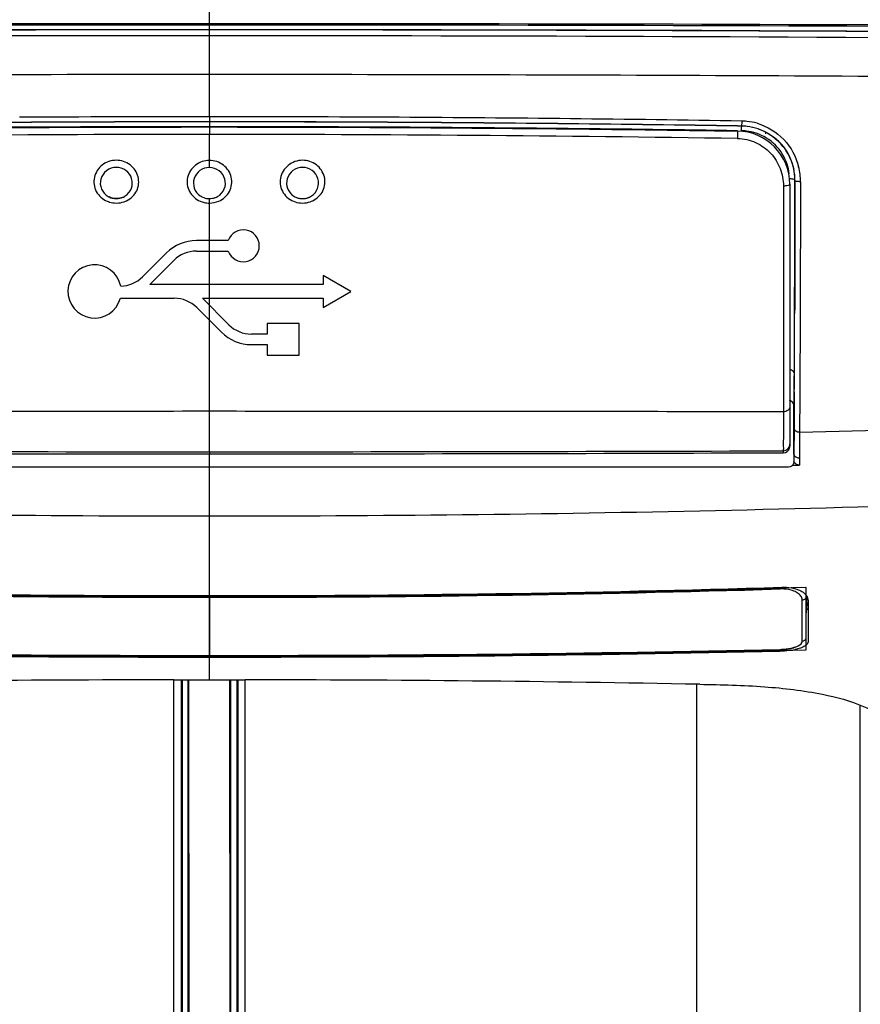
# Model space of a CAD drawing. Units: millimetres. Extents: x 0 to 594, y 0 to 420.
# Drawn here: x 120 to 136, y 277 to 295 of the extents above; entities that cross this region are included whole.
import ezdxf

# ---------------------------------------------------------------- set-up
doc = ezdxf.new("R2010")
doc.units = ezdxf.units.MM
doc.header["$LTSCALE"] = 32.67
doc.layers.get('0').update_dxf_attribs({"linetype": 'CONTINUOUS'})
doc.layers.add('ASSI', color=7, linetype='CONTINUOUS')
doc.layers.add('SUPERFICI', color=7, linetype='CONTINUOUS')

msp = doc.modelspace()

# ---------------------------------------------------------------- linework, layer by layer
at = {"color": 9, "linetype": 'Continuous'}
for p, q in [((123.4673, 295.148), (123.4673, 301.8411)), ((123.4673, 295.148), (123.4673, 295.146)), ((123.4673, 293.511), (123.4673, 295.146)), ((123.4673, 293.511), (123.4673, 293.4158)), ((123.4673, 293.415), (123.468, 293.4158)), ((123.4673, 293.415), (123.4673, 293.3241)), ((119.9381, 293.3145), (119.9017, 293.3143)), ((123.4673, 293.319), (123.4673, 293.18)), ((127.0332, 293.3143), (126.9911, 293.3145)), ((133.3916, 293.3389), (133.4659, 293.3378)), ((133.4657, 293.337), (133.4659, 293.3378)), ((123.4673, 292.5575), (123.4673, 293.18)), ((134.4701, 292.3169), (134.4709, 292.317)), ((134.255, 292.2085), (134.2548, 291.7112)), ((123.4673, 291.8901), (123.4673, 291.9739)), ((123.4673, 287.9773), (123.4673, 291.8901)), ((134.2548, 291.7113), (134.2544, 287.9681)), ((134.4678, 290.6569), (134.4655, 289.8982)), ((134.468, 290.7267), (134.4678, 290.6569)), ((134.5709, 290.6049), (134.5697, 290.1973)), ((134.5697, 290.1973), (134.5683, 289.7939)), ((134.4655, 289.8982), (134.4654, 289.8561)), ((134.4587, 288.3458), (134.4546, 287.6654)), ((134.5617, 288.2666), (134.5576, 287.5834)), ((134.4508, 288.0805), (134.4521, 288.0818)), ((123.4675, 287.6903), (123.4675, 287.9773)), ((134.2544, 287.9681), (134.2532, 287.5239)), ((123.4673, 287.2172), (123.4675, 287.6903)), ((134.4546, 287.6654), (134.4515, 287.1805)), ((134.5569, 287.4738), (134.5545, 287.097)), ((134.5576, 287.5834), (134.5569, 287.4738)), ((123.4673, 287.2172), (123.4675, 287.1773)), ((123.4673, 284.4978), (123.4673, 287.1773)), ((134.2511, 287.2351), (134.2511, 287.1994)), ((134.4515, 287.1805), (134.4508, 287.1805)), ((134.4515, 287.1805), (134.4508, 287.0854)), ((134.5545, 287.097), (134.5542, 287.0534)), ((134.5542, 287.0534), (134.5536, 286.9666)), ((123.4673, 284.4978), (123.4673, 284.5147)), ((123.4673, 284.4832), (123.4673, 284.4978)), ((134.1909, 284.6549), (134.1903, 284.6719)), ((134.1913, 284.6399), (134.1909, 284.6549)), ((134.6937, 284.324), (134.6938, 284.5052)), ((123.4673, 284.4832), (123.4673, 283.3725)), ((134.6081, 283.6578), (134.608, 284.4323)), ((134.6081, 284.1666), (134.6082, 284.4323)), ((134.6937, 284.324), (134.6937, 284.4261)), ((134.6937, 284.3229), (134.6937, 284.324)), ((134.6079, 283.6578), (134.608, 283.8239)), ((134.608, 283.8239), (134.608, 283.9083)), ((134.1887, 283.5052), (134.1888, 283.5011)), ((123.4673, 282.9339), (123.4673, 283.3603)), ((122.802, 254.1157), (122.7993, 282.9342)), ((122.9366, 282.9341), (122.9393, 254.1162)), ((122.9543, 282.9341), (122.957, 254.1162)), ((123.0683, 254.1166), (123.0655, 282.934)), ((123.0858, 254.1167), (123.083, 282.934)), ((123.8562, 254.115), (123.8535, 282.934)), ((123.8737, 254.1148), (123.871, 282.934)), ((123.9822, 282.9341), (123.985, 254.1139)), ((124, 282.9341), (124.0027, 254.1138)), ((124.14, 254.1127), (124.1372, 282.9342)), ((132.623, 282.8489), (132.6258, 253.6352)), ((135.6991, 253.3681), (135.6963, 282.4596))]:
    msp.add_line(p, q, dxfattribs=at)
at = {"color": 7, "linetype": 'Continuous'}
for p, q in [((133.4657, 293.337), (133.3916, 293.338)), ((133.9173, 293.2226), (133.9173, 293.1874)), ((134.3757, 292.2429), (134.3757, 287.3241)), ((121.5817, 292.0048), (121.5826, 292.0043)), ((121.8445, 292.0009), (121.8503, 292.0036)), ((123.3598, 291.9929), (123.3633, 291.9916)), ((123.5761, 291.9934), (123.5792, 291.9945)), ((134.4646, 289.8993), (134.4671, 290.728)), ((134.4571, 288.3568), (134.4577, 288.4322)), ((134.4508, 287.1805), (134.4508, 288.0805)), ((134.4508, 287.1805), (134.4508, 287.0309)), ((134.3511, 286.9305), (112.5835, 286.9305)), ((134.4232, 286.9619), (134.4532, 286.963)), ((134.4532, 286.963), (134.5536, 286.9666)), ((134.6909, 284.1917), (134.6937, 284.324)), ((134.6962, 284.3348), (134.6957, 284.3342)), ((134.7172, 284.4287), (134.7173, 283.898)), ((134.7173, 283.898), (134.7173, 283.7248)), ((134.7173, 283.7253), (134.7173, 283.6512)), ((134.2243, 283.4729), (134.1894, 283.4721)), ((134.3903, 283.5217), (134.4475, 283.5345)), ((122.7957, 282.9342), (123.4673, 282.9339)), ((123.4673, 282.9339), (124.1389, 282.9342))]:
    msp.add_line(p, q, dxfattribs=at)
at = {"color": 40, "linetype": 'Continuous'}
for p, q in [((123.8214, 291.1856), (123.2214, 291.1856)), ((123.2214, 290.9876), (123.8214, 290.9876)), ((122.6571, 290.9518), (122.2099, 290.5046)), ((122.3443, 290.3589), (122.7971, 290.8118)), ((126.127, 290.23), (125.6076, 290.5304)), ((125.6076, 290.5304), (125.6076, 290.3589)), ((125.6076, 290.3589), (122.3443, 290.3589)), ((125.6076, 289.9296), (126.127, 290.23)), ((121.7927, 290.1011), (122.8061, 290.1011)), ((123.3346, 290.1011), (125.6076, 290.1011)), ((123.831, 289.6048), (123.3346, 290.1011)), ((125.6076, 290.1011), (125.6076, 289.9296)), ((123.2303, 289.9254), (123.6909, 289.4648)), ((125.1546, 289.63), (124.5546, 289.63)), ((124.5546, 289.63), (124.5546, 289.429)), ((125.1545, 289.03), (125.1546, 289.63)), ((124.5546, 289.429), (124.2552, 289.429)), ((124.2552, 289.231), (124.5546, 289.231)), ((124.5546, 289.231), (124.5546, 289.03)), ((124.5546, 289.03), (125.1546, 289.03))]:
    msp.add_line(p, q, dxfattribs=at)
at = {"color": 6, "linetype": 'Continuous'}
msp.add_line((134.6968, 284.3123), (134.6971, 284.324), dxfattribs=at)
at = {"color": 9, "linetype": 'Continuous'}
for points in [[(134.2547, 291.4443), (134.2546, 291.2819), (134.2546, 291.1161), (134.2545, 290.9475), (134.2545, 290.7757), (134.2544, 290.4241)], [(134.2544, 290.4241), (134.2544, 290.2446), (134.2543, 290.0628), (134.2543, 289.6934)], [(134.2543, 289.6934), (134.2543, 289.5058), (134.2543, 289.3168), (134.2543, 289.1264), (134.2544, 288.935), (134.2544, 288.7429), (134.2544, 288.5503)]]:
    msp.add_lwpolyline(points, dxfattribs=at)
at = {"color": 7, "linetype": 'Continuous'}
for points in [[(134.6937, 284.3229), (134.6949, 284.3314), (134.6962, 284.3348)], [(112.7458, 283.5011), (113.7173, 283.4805), (114.8893, 283.4589), (116.0805, 283.4402), (117.2911, 283.4243), (118.521, 283.4113), (119.7702, 283.4011), (121.0386, 283.3936), (122.3264, 283.3891), (123.4673, 283.3878)], [(123.4673, 283.3878), (124.5931, 283.3891), (125.8807, 283.3935), (127.1491, 283.401), (128.3983, 283.4111), (129.6282, 283.4241), (130.8388, 283.4399), (132.0301, 283.4586), (133.2022, 283.4802), (134.1888, 283.5011)], [(134.1888, 283.5011), (134.2009, 283.5014), (134.2651, 283.505), (134.3291, 283.5118), (134.3903, 283.5217)]]:
    msp.add_lwpolyline(points, dxfattribs=at)
at = {"color": 9, "linetype": 'Continuous'}
for centre, radius, start, end in [((123.4459, -3007.3984), 3302.6575, 89.999629, 90.3019028), ((123.4887, -3007.3842), 3302.6433, 89.6980983, 90.0003717), ((123.5104, -2193.3068), 2488.45, 90.0009928, 90.4021292), ((123.4748, -2187.2537), 2482.3969, 89.5987426, 90.0001732), ((123.7838, -1975.1668), 2270.1999, 90.0079874, 90.4476928), ((123.1979, -1969.9417), 2264.9747, 89.553092, 89.9931867), ((123.8596, -1979.2596), 2273.564, 90.0098863, 90.489234), ((123.075, -1979.2596), 2273.564, 89.510766, 89.9901137), ((123.394, -301.9691), 595.4801, 89.9929533, 90.3361347), ((123.3984, -315.9013), 609.3171, 89.9934548, 90.3288561), ((123.3796, -309.9772), 603.3922, 89.9916728, 90.3303017), ((123.5412, -301.641), 595.1521, 89.6637116, 90.0071206), ((123.555, -309.9523), 603.3673, 89.6696468, 90.0083272), ((123.5373, -315.4286), 608.8445, 89.6709553, 90.0065259), ((122.8399, -407.5451), 700.9634, 89.1374845, 89.6571932), ((122.8117, -392.7504), 686.2642, 89.1100688, 89.6474509), ((133.4541, 292.3356), 1.0955, 83.97715, 89.13949), ((133.4528, 292.3234), 1.1077, 73.95282, 83.97882), ((124.1541, -428.895), 722.2219, 90.3373553, 90.8417416), ((123.3861, -323.5164), 616.8405, 89.9924598, 90.3202738), ((123.549, -323.2906), 616.6147, 89.6801508, 90.0075897), ((122.7819, -428.7581), 722.0849, 89.1582122, 89.6626627), ((133.4476, 292.3168), 0.9312, 83.20298, 89.17742), ((133.4503, 292.3143), 1.0236, 77.18996, 89.12573), ((133.4469, 292.3094), 0.9386, 71.68635, 83.21261), ((133.4514, 292.3194), 1.0184, 71.23767, 77.18902), ((123.6728, -364.0978), 657.2778, 90.0179122, 90.8831475), ((123.2612, -364.1752), 657.3552, 89.1169035, 89.982037), ((133.4534, 292.3201), 1.0167, 41.52055, 47.57331), ((133.4719, 292.3436), 0.8949, 6.1922, 18.17739), ((133.45, 292.318), 1.0209, 359.9442, 11.80367), ((133.4165, 292.2919), 1.1579, 359.94121, 13.94242), ((121.7151, 292.3283), 0.4378, 246.99838, 253.56525), ((121.7145, 292.2805), 0.306, 240.73105, 244.28161), ((121.7182, 292.3403), 0.4501, 253.62846, 269.9663), ((121.721, 292.278), 0.3034, 295.23664, 302.98417), ((121.7227, 292.3228), 0.4318, 289.31152, 295.85693), ((123.4645, 292.2788), 0.3045, 235.69855, 249.8874), ((123.4646, 292.327), 0.4365, 246.93713, 251.98577), ((123.4657, 292.3303), 0.4401, 251.98415, 256.79799), ((123.4674, 292.3384), 0.4483, 256.83081, 269.98837), ((123.4698, 292.2797), 0.3054, 290.98711, 299.67439), ((125.2142, 292.2793), 0.3048, 238.64423, 246.46617), ((125.2168, 292.3391), 0.4488, 252.05595, 269.98336), ((125.2206, 292.2793), 0.3048, 295.19342, 302.63151), ((125.2208, 292.3251), 0.4343, 289.1449, 295.59646), ((-600.3084, 292.3853), 734.7782, 359.6850165, 359.802785), ((29.8813, 289.2124), 104.5794, 359.572581, 359.710859), ((123.5313, 735.6389), 448.1912, 271.409723, 272.423963), ((134.2508, 287.3601), 0.125, 270.16166, 0.01339), ((125.5911, 4806.5294), 4519.3128, 269.8363564, 269.9730749), ((121.3434, 4806.5416), 4519.3249, 270.0269268, 270.1636435), ((123.4088, 713.6822), 427.6704, 267.458805, 270.007841), ((123.5259, 713.7318), 427.72, 269.992146, 272.540885), ((123.2955, 639.7805), 355.2973, 268.298079, 270.027702), ((123.6391, 639.7883), 355.3051, 269.9723, 271.701886), ((134.2148, 283.8553), 0.785, 89.90373, 91.71456), ((123.1441, 758.7991), 475.4076, 268.746712, 270.038946), ((123.7903, 758.8197), 475.4281, 269.961069, 271.253248)]:
    msp.add_arc(centre, radius, start, end, dxfattribs=at)
at = {"color": 7, "linetype": 'Continuous'}
for centre, radius, start, end in [((123.4783, -2959.9847), 3255.2188, 90.0001935, 90.3068703), ((123.4563, -2959.9846), 3255.2187, 89.6931314, 89.9998065), ((123.5218, -2184.7415), 2479.8875, 90.0012599, 90.4038056), ((123.463, -2178.781), 2473.927, 89.5963883, 89.9999017), ((124.1469, -412.1812), 705.5989, 90.3447661, 90.8610933), ((122.7886, -412.0905), 705.5082, 89.1388772, 89.6552386), ((133.3757, 292.2429), 1, 0, 89.16737), ((133.4507, 292.3223), 1.0148, 83.17661, 89.15067), ((133.4495, 292.3111), 1.0261, 71.37624, 83.18352), ((133.4509, 292.3182), 1.0192, 11.92084, 17.89329), ((133.4444, 292.3168), 1.0258, 5.97533, 11.92538), ((133.4562, 292.3179), 1.0139, 359.94169, 5.98079), ((125.2168, 292.2851), 0.3112, 246.47382, 251.68102), ((125.2149, 292.2808), 0.3065, 248.15324, 251.75322), ((125.2177, 292.2886), 0.3148, 251.71729, 263.89939), ((125.2172, 292.2887), 0.3147, 251.80492, 264.00731), ((125.2174, 292.285), 0.3112, 263.89224, 269.98604), ((125.2173, 292.2879), 0.3139, 263.98275, 270.00114), ((125.217, 292.2906), 0.3167, 270.05665, 282.70411), ((125.217, 292.2879), 0.3141, 270.04756, 282.80362), ((125.2172, 292.2895), 0.3155, 282.6987, 284.33664), ((125.217, 292.2882), 0.3144, 282.7954, 284.43871), ((125.2183, 292.2855), 0.3114, 284.32925, 288.87867), ((125.2177, 292.2857), 0.3118, 284.43473, 288.97958), ((125.2177, 292.2855), 0.3116, 288.9914, 295.18976), ((125.2198, 292.2809), 0.3065, 288.89003, 294.00614), ((134.2508, 287.3243), 0.1249, 270.14616, 344.73013), ((134.2504, 287.3243), 0.1254, 344.7933, 359.92266), ((124.9886, 3657.6426), 3370.4656, 269.7908199, 269.9741421), ((121.946, 3657.63), 3370.4531, 270.0258644, 270.2091813), ((123.2968, 638.6138), 354.0992, 268.286353, 270.027585), ((123.6378, 638.619), 354.1044, 269.972412, 271.713618), ((134.27, 283.9052), 0.7673, 79.03933, 80.33884), ((134.8036, 284.3218), 0.1099, 168.42557, 178.81593), ((134.5838, 284.4286), 0.1334, 0.0459, 12.68618), ((123.1377, 766.0152), 482.655, 268.76621, 270.039121), ((123.7968, 766.0237), 482.6635, 269.960878, 271.233766), ((134.2397, 284.5813), 1.1056, 278.96158, 282.00845), ((123.3926, -205.4848), 488.4194, 90.070022, 91.072441), ((123.5828, -201.384), 484.3186, 88.923319, 89.934217)]:
    msp.add_arc(centre, radius, start, end, dxfattribs=at)
at = {"color": 40, "linetype": 'Continuous'}
for centre, radius, start, end in [((124.1046, 291.0866), 0.3, 199.26887, 160.73104), ((123.2214, 290.3876), 0.798, 90, 135), ((123.2214, 290.3876), 0.6, 90, 135), ((121.3086, 290.23), 0.501, 11.39722, 345.08893), ((121.7856, 290.9289), 0.6, 271.34469, 315), ((122.8061, 289.5011), 0.6, 45, 90), ((124.2552, 290.029), 0.6, 225, 270), ((124.2552, 290.029), 0.798, 225, 270)]:
    msp.add_arc(centre, radius, start, end, dxfattribs=at)
at = {"color": 9, "linetype": 'Continuous'}
for points, knots in [([(133.4705, 293.431), (133.4701, 293.4089), (133.4721, 293.3766), (133.4656, 293.3518), (133.4681, 293.3381), (133.4657, 293.3378)], [0, 0, 0, 0, 0.7085772, 0.922684, 1, 1, 1, 1]), ([(133.759, 293.388), (133.9474, 293.3337), (134.2991, 293.1199), (134.4934, 292.7592), (134.5403, 292.5709)], [0, 0, 0, 0, 0.5026221, 1, 1, 1, 1]), ([(133.3903, 293.2428), (133.394, 293.2427), (133.389, 293.2202), (133.3951, 293.1981), (133.3925, 293.1512), (133.3929, 293.1194), (133.3926, 293.1019)], [0, 0, 0, 0, 0.0798811, 0.3018301, 0.6284736, 1, 1, 1, 1]), ([(133.4657, 293.337), (133.4635, 293.3367), (133.4658, 293.3237), (133.4595, 293.3), (133.4613, 293.269), (133.461, 293.2479)], [0, 0, 0, 0, 0.0766978, 0.289289, 1, 1, 1, 1]), ([(134.3221, 292.6228), (134.2786, 292.7553), (134.1251, 293.0041), (133.8757, 293.156), (133.7418, 293.2004)], [0, 0, 0, 0, 0.4971213, 1, 1, 1, 1]), ([(133.3926, 293.1019), (133.5079, 293.1002), (133.74, 293.0488), (134.0267, 292.8434), (134.2125, 292.5485), (134.255, 292.3205), (134.255, 292.2085)], [0, 0, 0, 0, 0.2531159, 0.5049475, 0.7542356, 1, 1, 1, 1]), ([(121.7179, 292.6933), (121.6251, 292.6935), (121.4352, 292.6313), (121.273, 292.384), (121.3112, 292.0906), (121.4603, 291.961), (121.5441, 291.9254)], [0, 0, 0, 0, 0.2547817, 0.504788, 0.7503496, 1, 1, 1, 1]), ([(121.9111, 291.9342), (121.9911, 291.973), (122.1305, 292.1063), (122.1574, 292.3938), (121.9946, 292.6324), (121.8089, 292.6931), (121.7179, 292.6933)], [0, 0, 0, 0, 0.248876, 0.4945439, 0.745132, 1, 1, 1, 1]), ([(123.4673, 292.6911), (123.3747, 292.691), (123.1858, 292.6286), (123.0243, 292.3822), (123.0621, 292.0901), (123.2103, 291.9608), (123.2936, 291.9253)], [0, 0, 0, 0, 0.2548931, 0.5050654, 0.7506138, 1, 1, 1, 1]), ([(123.6423, 291.9259), (123.7254, 291.9617), (123.8731, 292.0913), (123.9099, 292.3831), (123.7483, 292.6288), (123.5596, 292.6911), (123.4673, 292.6911)], [0, 0, 0, 0, 0.249483, 0.4950514, 0.7452644, 1, 1, 1, 1]), ([(125.2166, 292.6933), (125.1209, 292.693), (124.9253, 292.6256), (124.7665, 292.3637), (124.8244, 292.0626), (124.9892, 291.9411), (125.0785, 291.912)], [0, 0, 0, 0, 0.2547972, 0.5046239, 0.7499061, 1, 1, 1, 1]), ([(125.4084, 291.9335), (125.4889, 291.9721), (125.6296, 292.1053), (125.6578, 292.3939), (125.4944, 292.6334), (125.3079, 292.6936), (125.2166, 292.6933)], [0, 0, 0, 0, 0.2492696, 0.494956, 0.7452078, 1, 1, 1, 1]), ([(121.7173, 292.5591), (121.6527, 292.5593), (121.5209, 292.516), (121.4055, 292.3477), (121.4173, 292.1447), (121.5099, 292.0443), (121.5649, 292.0135)], [0, 0, 0, 0, 0.2547719, 0.5052672, 0.7513004, 1, 1, 1, 1]), ([(121.8862, 292.0235), (121.9375, 292.0568), (122.0212, 292.1593), (122.024, 292.3565), (121.9083, 292.5173), (121.7802, 292.559), (121.7173, 292.5591)], [0, 0, 0, 0, 0.2478473, 0.4940787, 0.7451685, 1, 1, 1, 1]), ([(123.4673, 292.5575), (123.405, 292.5575), (123.2782, 292.517), (123.1625, 292.3591), (123.1624, 292.1644), (123.2429, 292.0614), (123.2929, 292.0273)], [0, 0, 0, 0, 0.254959, 0.5059469, 0.7522176, 1, 1, 1, 1]), ([(123.621, 292.0143), (123.6753, 292.0453), (123.7666, 292.1456), (123.7772, 292.3473), (123.6623, 292.5143), (123.5314, 292.5575), (123.4673, 292.5575)], [0, 0, 0, 0, 0.2484992, 0.4945787, 0.7453011, 1, 1, 1, 1]), ([(125.2173, 292.5591), (125.1537, 292.559), (125.024, 292.5163), (124.9087, 292.3523), (124.9153, 292.1527), (125.0028, 292.0512), (125.0556, 292.019)], [0, 0, 0, 0, 0.2549842, 0.5058911, 0.7519805, 1, 1, 1, 1]), ([(125.3849, 292.0227), (125.4367, 292.0558), (125.5215, 292.1583), (125.5253, 292.3564), (125.4093, 292.518), (125.2804, 292.5593), (125.2173, 292.5591)], [0, 0, 0, 0, 0.2482518, 0.4944629, 0.7452217, 1, 1, 1, 1]), ([(134.4701, 292.3169), (134.4699, 292.329), (134.4207, 292.3417), (134.3911, 292.3441), (134.3667, 292.3439)], [0, 0, 0, 0, 0.3313335, 1, 1, 1, 1]), ([(134.4671, 290.728), (134.4675, 290.8544), (134.4688, 291.384), (134.4697, 291.9136), (134.4701, 292.3169)], [0, 0, 0, 0, 0.2385883, 1, 1, 1, 1]), ([(134.4709, 292.317), (134.4708, 292.1793), (134.4701, 291.6493), (134.469, 291.1192), (134.468, 290.7267)], [0, 0, 0, 0, 0.2596301, 1, 1, 1, 1]), ([(134.5744, 292.2907), (134.55, 292.2905), (134.5207, 292.293), (134.4711, 292.3049), (134.4709, 292.3169)], [0, 0, 0, 0, 0.6703216, 1, 1, 1, 1]), ([(134.5744, 292.2907), (134.5742, 292.1444), (134.5733, 291.5825), (134.572, 291.0206), (134.5709, 290.6049)], [0, 0, 0, 0, 0.2602469, 1, 1, 1, 1]), ([(134.3757, 292.2429), (134.3757, 292.2288), (134.319, 292.2116), (134.2837, 292.2088), (134.255, 292.2085)], [0, 0, 0, 0, 0.3299807, 1, 1, 1, 1]), ([(134.4593, 288.6846), (134.4598, 288.7785), (134.4618, 289.1834), (134.4635, 289.5883), (134.4646, 289.8993)], [0, 0, 0, 0, 0.2319047, 1, 1, 1, 1]), ([(134.5683, 289.7939), (134.5679, 289.655), (134.566, 289.1459), (134.5637, 288.6368), (134.5617, 288.2666)], [0, 0, 0, 0, 0.2727598, 1, 1, 1, 1]), ([(134.4593, 288.6846), (134.4592, 288.7125), (134.425, 288.75), (134.387, 288.7589), (134.3758, 288.7603)], [0, 0, 0, 0, 0.7101293, 1, 1, 1, 1]), ([(134.3757, 288.0685), (134.3757, 288.0423), (134.3438, 287.9856), (134.2848, 287.9686), (134.2544, 287.9679)], [0, 0, 0, 0, 0.4623694, 1, 1, 1, 1]), ([(134.4521, 288.0818), (134.4555, 288.0852), (134.4499, 288.107), (134.4541, 288.1236), (134.4544, 288.1373)], [0, 0, 0, 0, 0.2617036, 1, 1, 1, 1]), ([(123.4673, 287.9773), (121.6688, 287.9775), (118.0731, 287.9708), (114.4774, 287.9718), (112.6801, 287.968)], [0, 0, 0, 0, 0.5001615, 1, 1, 1, 1]), ([(134.2544, 287.9681), (132.4571, 287.9718), (128.8614, 287.9708), (125.2657, 287.9775), (123.4673, 287.9773)], [0, 0, 0, 0, 0.4998384, 1, 1, 1, 1]), ([(134.5576, 287.5834), (134.5322, 287.5828), (134.4819, 287.5958), (134.4547, 287.6435), (134.4546, 287.6656)], [0, 0, 0, 0, 0.5345617, 1, 1, 1, 1]), ([(134.2532, 287.5239), (134.253, 287.454), (134.2504, 287.3578), (134.2535, 287.2614), (134.2511, 287.2351)], [0, 0, 0, 0, 0.7262807, 1, 1, 1, 1]), ([(134.4531, 287.1658), (134.4526, 287.1682), (134.4518, 287.1731), (134.4515, 287.1781), (134.4515, 287.1805)], [0, 0, 0, 0, 0.5023341, 1, 1, 1, 1]), ([(134.4493, 284.6001), (134.4329, 284.6064), (134.3576, 284.631), (134.2777, 284.6402), (134.2161, 284.6403)], [0, 0, 0, 0, 0.2219753, 1, 1, 1, 1]), ([(134.4433, 283.5398), (134.4637, 283.5455), (134.522, 283.5652), (134.5885, 283.5985), (134.604, 283.6379)], [0, 0, 0, 0, 0.3328383, 1, 1, 1, 1]), ([(134.604, 283.6379), (134.6053, 283.6411), (134.6072, 283.6477), (134.6079, 283.6544), (134.6079, 283.6578)], [0, 0, 0, 0, 0.5092925, 1, 1, 1, 1]), ([(134.1887, 283.5052), (134.2114, 283.5058), (134.297, 283.5101), (134.3826, 283.5228), (134.4433, 283.5398)], [0, 0, 0, 0, 0.2651311, 1, 1, 1, 1])]:
    msp.add_open_spline(points, degree=3, knots=knots, dxfattribs=at)
at = {"color": 7, "linetype": 'Continuous'}
for points, knots in [([(113.5443, 293.2428), (113.775, 293.2462), (115.1193, 293.2653), (117.487, 293.294), (120.564, 293.3145), (122.5274, 293.3192), (123.4673, 293.319)], [0, 0, 0, 0, 0.0697411, 0.4064444, 0.7158429, 1, 1, 1, 1]), ([(123.4673, 293.319), (124.4072, 293.3192), (126.3705, 293.3145), (129.4476, 293.294), (131.8152, 293.2653), (133.1596, 293.2462), (133.3903, 293.2428)], [0, 0, 0, 0, 0.2841571, 0.5935557, 0.9302589, 1, 1, 1, 1]), ([(134.4544, 288.1373), (134.4546, 288.1505), (134.4559, 288.2236), (134.4566, 288.2968), (134.4571, 288.3568)], [0, 0, 0, 0, 0.1803497, 1, 1, 1, 1]), ([(134.4232, 286.9619), (134.4206, 286.9591), (134.4147, 286.9533), (134.408, 286.9485), (134.4044, 286.9462)], [0, 0, 0, 0, 0.4765874, 1, 1, 1, 1]), ([(134.4159, 284.6584), (134.4466, 284.6525), (134.5425, 284.6277), (134.6378, 284.5784), (134.6805, 284.5248)], [0, 0, 0, 0, 0.313186, 1, 1, 1, 1]), ([(134.6959, 284.2483), (134.7002, 284.2521), (134.7081, 284.2597), (134.715, 284.2682), (134.7179, 284.2726)], [0, 0, 0, 0, 0.5238898, 1, 1, 1, 1]), ([(134.6821, 283.5873), (134.6755, 283.5815), (134.642, 283.5564), (134.6031, 283.5394), (134.5721, 283.5284)], [0, 0, 0, 0, 0.2104501, 1, 1, 1, 1]), ([(134.7173, 283.6512), (134.7173, 283.6474), (134.7166, 283.6397), (134.7144, 283.6322), (134.713, 283.6286)], [0, 0, 0, 0, 0.4912164, 1, 1, 1, 1]), ([(132.6834, 282.849), (133.0899, 282.8414), (133.8619, 282.8241), (134.8955, 282.7019), (135.6868, 282.4975), (136.0752, 282.2736), (136.2213, 282.1758)], [0, 0, 0, 0, 0.3343748, 0.6342393, 0.8553779, 1, 1, 1, 1])]:
    msp.add_open_spline(points, degree=3, knots=knots, dxfattribs=at)
for points in [[(134.2122, 292.9954), (134.0965, 293.1253), (133.9419, 293.2278), (133.7771, 293.2834)], [(134.4207, 292.6314), (134.3778, 292.7644), (134.3052, 292.891), (134.2122, 292.9954)], [(121.5826, 292.0043), (121.6241, 291.9845), (121.6713, 291.974), (121.7173, 291.974)], [(121.7173, 291.974), (121.7606, 291.974), (121.8049, 291.9832), (121.8445, 292.0009)], [(123.3633, 291.9916), (123.3965, 291.9799), (123.4321, 291.9739), (123.4673, 291.9739)], [(123.4673, 291.9739), (123.5041, 291.9739), (123.5415, 291.9805), (123.5761, 291.9934)], [(134.4374, 288.1305), (134.4234, 288.155), (134.3959, 288.174), (134.3682, 288.179)], [(134.4508, 288.0805), (134.4508, 288.0978), (134.446, 288.1156), (134.4374, 288.1305)], [(134.4044, 286.9462), (134.3886, 286.9364), (134.3696, 286.9305), (134.3511, 286.9305)], [(134.4521, 287.0374), (134.4521, 287.0105), (134.4418, 286.9814), (134.4232, 286.9619)], [(134.5536, 286.9666), (134.5124, 286.9651), (134.4671, 286.9989), (134.4521, 287.0374)], [(134.2269, 284.673), (134.2843, 284.6747), (134.3422, 284.6712), (134.3988, 284.6616)], [(134.6805, 284.5248), (134.6961, 284.5053), (134.7085, 284.4822), (134.714, 284.4579)], [(134.7169, 284.3901), (134.7066, 284.3766), (134.6993, 284.3604), (134.6959, 284.3438)], [(134.713, 283.6286), (134.7068, 283.6125), (134.695, 283.5986), (134.6821, 283.5873)], [(134.4119, 283.4893), (134.3499, 283.4794), (134.287, 283.4743), (134.2243, 283.4729)], [(134.5721, 283.5284), (134.5387, 283.5165), (134.5043, 283.5074), (134.4697, 283.5)]]:
    msp.add_open_spline(points, degree=3, dxfattribs=at)
at = {"color": 9, "linetype": 'Continuous'}
for points in [[(133.779, 293.2837), (133.9111, 293.2388), (134.0363, 293.1647), (134.1393, 293.0706)], [(134.2146, 292.9941), (134.3301, 292.8636), (134.4137, 292.6975), (134.4493, 292.5268)], [(121.7179, 291.8902), (121.7678, 291.8902), (121.8184, 291.8987), (121.8656, 291.9152)], [(123.4673, 291.8901), (123.5268, 291.8901), (123.5876, 291.9024), (123.6423, 291.9259)], [(125.2167, 291.8902), (125.2662, 291.8902), (125.3164, 291.8986), (125.3632, 291.9149)], [(134.4387, 288.1318), (134.4247, 288.1562), (134.3972, 288.1753), (134.3694, 288.1803)], [(134.4521, 288.0818), (134.4521, 288.099), (134.4473, 288.1168), (134.4387, 288.1318)], [(134.5033, 287.1074), (134.48, 287.1181), (134.4586, 287.1407), (134.4531, 287.1658)], [(134.5545, 287.097), (134.537, 287.0966), (134.5191, 287.1001), (134.5033, 287.1074)], [(134.4954, 284.5789), (134.4805, 284.5869), (134.465, 284.5939), (134.4493, 284.6001)], [(134.5534, 284.539), (134.536, 284.5547), (134.5161, 284.5678), (134.4954, 284.5789)], [(134.5824, 284.5072), (134.574, 284.5188), (134.5641, 284.5294), (134.5534, 284.539)], [(134.6082, 284.4323), (134.6082, 284.4587), (134.5977, 284.4857), (134.5824, 284.5072)], [(134.6082, 284.4323), (134.63, 284.4329), (134.6537, 284.4438), (134.6671, 284.461)], [(134.6079, 283.6578), (134.6385, 283.6584), (134.6736, 283.685), (134.6798, 283.7151)]]:
    msp.add_open_spline(points, degree=3, dxfattribs=at)
at = {"layer": 'ASSI', "color": 7, "linetype": 'Continuous'}
for points in [[(121.7173, 291.9738), (121.6712, 291.9738), (121.6241, 291.9845), (121.5826, 292.0043)], [(121.8445, 292.0009), (121.8049, 291.9832), (121.7606, 291.9738), (121.7173, 291.9738)]]:
    msp.add_open_spline(points, degree=3, dxfattribs=at)
at = {"layer": 'SUPERFICI', "color": 9, "linetype": 'Continuous'}
msp.add_line((123.4673, 283.3725), (123.4673, 284.4978), dxfattribs=at)
at = {"layer": 'SUPERFICI', "color": 7, "linetype": 'Continuous'}
for p, q in [((134.6663, 284.6693), (134.1909, 284.6549)), ((134.2274, 284.6557), (134.1909, 284.6546)), ((134.454, 284.6627), (134.2274, 284.6557)), ((134.6798, 284.6697), (134.454, 284.6627)), ((134.6798, 283.4962), (134.6798, 284.6697)), ((134.1891, 283.485), (134.6798, 283.4962)), ((134.1891, 283.4851), (134.6798, 283.4962))]:
    msp.add_line(p, q, dxfattribs=at)
at = {"layer": 'SUPERFICI', "color": 6, "linetype": 'Continuous'}
for p, q in [((134.3982, 284.6612), (134.2274, 284.6561)), ((134.6011, 284.6672), (134.454, 284.6627)), ((134.6797, 284.5265), (134.6797, 284.6697)), ((134.6798, 284.1168), (134.6797, 284.3865)), ((134.6798, 284.0799), (134.6798, 284.1168)), ((134.6798, 284.0802), (134.6798, 284.1168)), ((134.6798, 283.8602), (134.6798, 284.0802)), ((134.6798, 283.736), (134.6798, 283.8602)), ((134.6798, 283.7161), (134.6798, 283.736)), ((134.6798, 283.7163), (134.6798, 283.736)), ((134.6798, 283.4962), (134.6798, 283.7163)), ((134.1891, 283.4852), (134.6798, 283.4962))]:
    msp.add_line(p, q, dxfattribs=at)
for centre, radius, start, end in [((123.2962, 639.5107), 355.0129, 268.290785, 270.027618), ((123.6384, 639.516), 355.0182, 269.972379, 271.709186), ((123.3237, 787.6692), 504.2967, 269.033668, 270.016314), ((123.6109, 787.6792), 504.3067, 269.983685, 270.966302), ((125.2782, 684.1827), 400.7968, 270.977496, 271.273962)]:
    msp.add_arc(centre, radius, start, end, dxfattribs=at)
at = {"layer": 'SUPERFICI', "color": 7, "linetype": 'Continuous'}
for centre, radius, start, end in [((123.2969, 639.5932), 355.0954, 268.296952, 270.027488), ((123.6377, 639.5985), 355.1007, 269.972509, 271.703019), ((123.3235, 787.6511), 504.2785, 269.033655, 270.016336), ((123.6111, 787.6611), 504.2886, 269.983663, 270.966315), ((125.2773, 684.2239), 400.838, 270.97753, 271.273966)]:
    msp.add_arc(centre, radius, start, end, dxfattribs=at)

doc.saveas('drawing.dxf')
